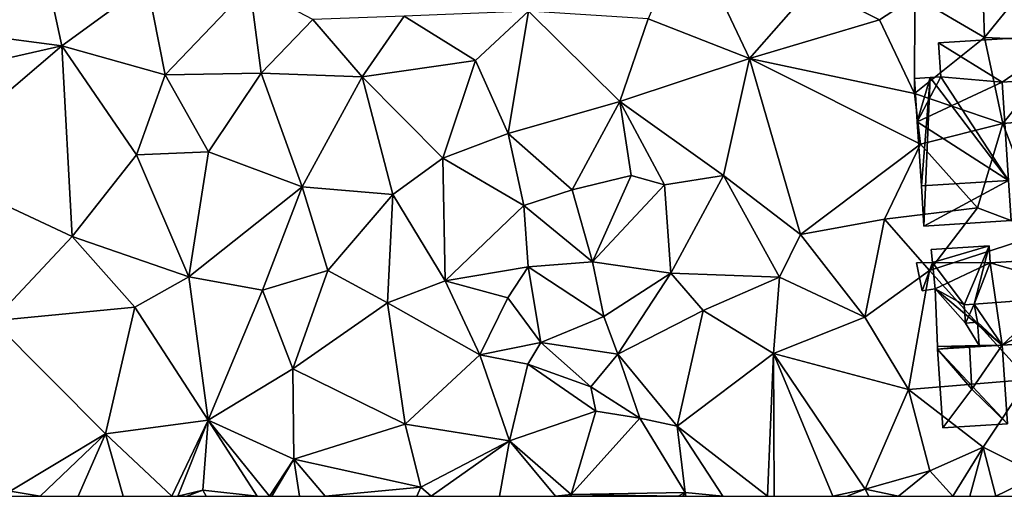
# Model space of a CAD drawing. Extents: x 571000 to 572030, y 6222000 to 6223029.
# Drawn here: x 571560 to 571617, y 6222000 to 6222028 of the extents above; entities that cross this region are included whole.
import ezdxf

# ---------------------------------------------------------------- set-up
doc = ezdxf.new("R2010")
doc.units = 0
doc.header["$MEASUREMENT"] = 0
doc.layers.add('Bygninger_LOD2', color=1, linetype='Continuous')
doc.layers.add('Terraen', color=33, linetype='Continuous')

# ---------------------------------------------------------------- blocks, each defined once
blk = doc.blocks.new('1km_6222_571_UTM32_ACAD_1_FMEBLOCK3')
at = {"layer": 'Terraen', "color": 9, "true_color": 0xbbbbbb}
for points in [[(36.52, -29.57, 2.05), (34.26, -34.89, 2.12), (40.12, -37.18, 2.17)], [(36.52, -29.57, 2.05), (40.12, -37.18, 2.17), (43.78, -33, 2.07)], [(-0.89, -30.46, 1.85), (-4.3, -35.85, 1.55), (0.4, -36.46, 1.57)], [(-0.89, -30.46, 1.85), (0.4, -36.46, 1.57), (5.33, -32.85, 2.02)], [(53.53, -30.86, 2.23), (49.68, -33.6, 1.84), (53.7, -35.98, 1.78)], [(53.53, -30.86, 2.23), (53.7, -35.98, 1.78), (57.14, -31.71, 2.08)], [(57.14, -31.71, 2.08), (53.7, -35.98, 1.78), (58.59, -36.19, 1.54)], [(5.33, -32.85, 2.02), (0.4, -36.46, 1.57), (6.36, -38.14, 1.92)], [(5.33, -32.85, 2.02), (6.36, -38.14, 1.92), (11.25, -33.01, 2.1)], [(11.25, -33.01, 2.1), (6.36, -38.14, 1.92), (11.92, -38.04, 2.02)], [(11.25, -33.01, 2.1), (11.92, -38.04, 2.02), (14.89, -34.93, 2.1)], [(43.78, -33, 2.07), (40.12, -37.18, 2.17), (47.63, -34.96, 2.13)], [(43.78, -33, 2.07), (47.63, -34.96, 2.13), (49.68, -33.6, 1.84)], [(47.63, -34.96, 2.13), (49.65, -39.22, 2.01), (49.68, -33.6, 1.84)], [(49.68, -33.6, 1.84), (49.65, -39.22, 2.01), (53.7, -35.98, 1.78)], [(20.18, -34.74, 1.85), (24.3, -37.3, 1.8), (27.36, -34.45, 1.83)], [(27.36, -34.45, 1.83), (24.3, -37.3, 1.8), (26.18, -41.53, 1.92)], [(27.36, -34.45, 1.83), (26.18, -41.53, 1.92), (32.64, -39.67, 1.9)], [(34.26, -34.89, 2.12), (27.36, -34.45, 1.83), (32.64, -39.67, 1.9)], [(14.89, -34.93, 2.1), (11.92, -38.04, 2.02), (17.75, -38.24, 2.08)], [(20.18, -34.74, 1.85), (14.89, -34.93, 2.1), (17.75, -38.24, 2.08)], [(20.18, -34.74, 1.85), (17.75, -38.24, 2.08), (24.3, -37.3, 1.8)], [(34.26, -34.89, 2.12), (32.64, -39.67, 1.9), (40.12, -37.18, 2.17)], [(47.63, -34.96, 2.13), (40.12, -37.18, 2.17), (49.65, -39.22, 2.01)], [(-4.3, -35.85, 1.55), (-6.82, -38.1, 1.66), (0.4, -36.46, 1.57)], [(53.7, -35.98, 1.78), (49.65, -39.22, 2.01), (54.75, -40.95, 1.75)], [(53.7, -35.98, 1.78), (54.75, -40.95, 1.75), (58.59, -36.19, 1.54)], [(58.59, -36.19, 1.54), (54.75, -40.95, 1.75), (59.46, -40.56, 1.58)], [(0.4, -36.46, 1.57), (-6.82, -38.1, 1.66), (-7.72, -43.4, 1.44)], [(0.4, -36.46, 1.57), (-7.72, -43.4, 1.44), (1, -47.47, 1.48)], [(0.4, -36.46, 1.57), (4.71, -42.75, 1.69), (6.36, -38.14, 1.92)], [(0.4, -36.46, 1.57), (1, -47.47, 1.48), (4.71, -42.75, 1.69)], [(24.3, -37.3, 1.8), (17.75, -38.24, 2.08), (22.41, -42.95, 1.86)], [(24.3, -37.3, 1.8), (22.41, -42.95, 1.86), (26.18, -41.53, 1.92)], [(32.64, -39.67, 1.9), (38.61, -43.96, 2.14), (40.12, -37.18, 2.17)], [(40.12, -37.18, 2.17), (38.61, -43.96, 2.14), (43.07, -47.37, 1.98)], [(40.12, -37.18, 2.17), (49.99, -42.15, 1.82), (49.65, -39.22, 2.01)], [(40.12, -37.18, 2.17), (43.07, -47.37, 1.98), (49.99, -42.15, 1.82)], [(11.92, -38.04, 2.02), (6.36, -38.14, 1.92), (8.87, -42.59, 1.93)], [(11.92, -38.04, 2.02), (8.87, -42.59, 1.93), (14.29, -44.61, 1.88)], [(11.92, -38.04, 2.02), (14.29, -44.61, 1.88), (17.75, -38.24, 2.08)], [(6.36, -38.14, 1.92), (4.71, -42.75, 1.69), (8.87, -42.59, 1.93)], [(17.75, -38.24, 2.08), (14.29, -44.61, 1.88), (19.52, -45.05, 1.92)], [(17.75, -38.24, 2.08), (19.52, -45.05, 1.92), (22.41, -42.95, 1.86)], [(54.75, -40.95, 1.75), (49.65, -39.22, 2.01), (49.99, -42.15, 1.82)], [(32.64, -39.67, 1.9), (26.18, -41.53, 1.92), (29.88, -44.79, 1.9)], [(32.64, -39.67, 1.9), (29.88, -44.79, 1.9), (33.29, -43.96, 2.22)], [(32.64, -39.67, 1.9), (35.21, -44.5, 1.99), (38.61, -43.96, 2.14)], [(32.64, -39.67, 1.9), (33.29, -43.96, 2.22), (35.21, -44.5, 1.99)], [(54.75, -40.95, 1.75), (57.17, -47.29, 1.43), (59.46, -40.56, 1.58)], [(54.75, -40.95, 1.75), (49.99, -42.15, 1.82), (53.29, -45.82, 1.73)], [(54.75, -40.95, 1.75), (53.29, -45.82, 1.73), (57.17, -47.29, 1.43)], [(26.18, -41.53, 1.92), (22.41, -42.95, 1.86), (27.09, -45.68, 1.87)], [(26.18, -41.53, 1.92), (27.09, -45.68, 1.87), (29.88, -44.79, 1.9)], [(8.87, -42.59, 1.93), (4.71, -42.75, 1.69), (7.74, -49.81, 1.81)], [(8.87, -42.59, 1.93), (7.74, -49.81, 1.81), (14.29, -44.61, 1.88)], [(49.99, -42.15, 1.82), (43.07, -47.37, 1.98), (47.91, -46.47, 1.91)], [(49.99, -42.15, 1.82), (47.91, -46.47, 1.91), (53.29, -45.82, 1.73)], [(4.71, -42.75, 1.69), (1, -47.47, 1.48), (7.74, -49.81, 1.81)], [(22.41, -42.95, 1.86), (19.52, -45.05, 1.92), (22.54, -50.04, 1.78)], [(22.41, -42.95, 1.86), (22.54, -50.04, 1.78), (27.09, -45.68, 1.87)], [(-7.72, -43.4, 1.44), (-3.59, -52.36, 1.47), (1, -47.47, 1.48)], [(33.29, -43.96, 2.22), (29.88, -44.79, 1.9), (31.05, -48.95, 1.96)], [(33.29, -43.96, 2.22), (31.05, -48.95, 1.96), (35.21, -44.5, 1.99)], [(38.61, -43.96, 2.14), (35.21, -44.5, 1.99), (35.57, -49.6, 1.9)], [(38.61, -43.96, 2.14), (35.57, -49.6, 1.9), (41.86, -49.83, 1.7)], [(38.61, -43.96, 2.14), (41.86, -49.83, 1.7), (43.07, -47.37, 1.98)], [(14.29, -44.61, 1.88), (7.74, -49.81, 1.81), (12, -50.59, 1.86)], [(14.29, -44.61, 1.88), (12, -50.59, 1.86), (15.77, -49.45, 1.91)], [(19.52, -45.05, 1.92), (14.29, -44.61, 1.88), (15.77, -49.45, 1.91)], [(29.88, -44.79, 1.9), (27.09, -45.68, 1.87), (31.05, -48.95, 1.96)], [(35.21, -44.5, 1.99), (31.05, -48.95, 1.96), (35.57, -49.6, 1.9)], [(19.52, -45.05, 1.92), (15.77, -49.45, 1.91), (19.21, -51.31, 1.88)], [(19.52, -45.05, 1.92), (19.21, -51.31, 1.88), (22.54, -50.04, 1.78)], [(27.09, -45.68, 1.87), (22.54, -50.04, 1.78), (27.33, -49.24, 2.7)], [(27.09, -45.68, 1.87), (27.33, -49.24, 2.7), (31.05, -48.95, 1.96)], [(53.29, -45.82, 1.73), (47.91, -46.47, 1.91), (50.51, -49.45, 1.48)], [(57.17, -47.29, 1.43), (53.29, -45.82, 1.73), (50.51, -49.45, 1.48)], [(43.07, -47.37, 1.98), (46.79, -52.15, 1.6), (47.91, -46.47, 1.91)], [(47.91, -46.47, 1.91), (46.79, -52.15, 1.6), (50.51, -49.45, 1.48)], [(4.61, -51.57, 1.6), (1, -47.47, 1.48), (-3.59, -52.36, 1.47)], [(4.61, -51.57, 1.6), (7.74, -49.81, 1.81), (1, -47.47, 1.48)], [(43.07, -47.37, 1.98), (41.86, -49.83, 1.7), (46.79, -52.15, 1.6)], [(57.17, -47.29, 1.43), (50.51, -49.45, 1.48), (56.22, -55.75, 1.48)], [(15.77, -49.45, 1.91), (12, -50.59, 1.86), (13.75, -55.13, 1.79)], [(15.77, -49.45, 1.91), (13.75, -55.13, 1.79), (19.21, -51.31, 1.88)], [(27.33, -49.24, 2.7), (22.54, -50.04, 1.78), (26.17, -51.02, 2.42)], [(27.33, -49.24, 2.7), (26.17, -51.02, 2.42), (28.06, -53.61, 1.71)], [(27.33, -49.24, 2.7), (31.7, -52.11, 1.81), (31.05, -48.95, 1.96)], [(27.33, -49.24, 2.7), (28.06, -53.61, 1.71), (31.7, -52.11, 1.81)], [(35.57, -49.6, 1.9), (31.05, -48.95, 1.96), (31.7, -52.11, 1.81)], [(50.51, -49.45, 1.48), (46.79, -52.15, 1.6), (49.3, -56.33, 1.71)], [(50.51, -49.45, 1.48), (49.3, -56.33, 1.71), (56.22, -55.75, 1.48)], [(4.61, -51.57, 1.6), (8.86, -58.1, 1.73), (7.74, -49.81, 1.81)], [(12, -50.59, 1.86), (7.74, -49.81, 1.81), (8.86, -58.1, 1.73)], [(22.54, -50.04, 1.78), (19.21, -51.31, 1.88), (24.54, -54.33, 1.55)], [(22.54, -50.04, 1.78), (24.54, -54.33, 1.55), (26.17, -51.02, 2.42)], [(35.57, -49.6, 1.9), (31.7, -52.11, 1.81), (32.52, -54.28, 1.85)], [(35.57, -49.6, 1.9), (32.52, -54.28, 1.85), (37.45, -51.76, 1.59)], [(35.57, -49.6, 1.9), (37.45, -51.76, 1.59), (41.86, -49.83, 1.7)], [(41.86, -49.83, 1.7), (37.45, -51.76, 1.59), (41.5, -54.24, 1.58)], [(46.79, -52.15, 1.6), (41.86, -49.83, 1.7), (41.5, -54.24, 1.58)], [(12, -50.59, 1.86), (8.86, -58.1, 1.73), (13.75, -55.13, 1.79)], [(26.17, -51.02, 2.42), (24.54, -54.33, 1.55), (28.06, -53.61, 1.71)], [(4.61, -51.57, 1.6), (-3.59, -52.36, 1.47), (2.93, -58.89, 1.52)], [(4.61, -51.57, 1.6), (2.93, -58.89, 1.52), (8.86, -58.1, 1.73)], [(19.21, -51.31, 1.88), (13.75, -55.13, 1.79), (20.24, -58.33, 1.87)], [(19.21, -51.31, 1.88), (20.24, -58.33, 1.87), (24.54, -54.33, 1.55)], [(31.7, -52.11, 1.81), (28.06, -53.61, 1.71), (32.52, -54.28, 1.85)], [(37.45, -51.76, 1.59), (32.52, -54.28, 1.85), (35.94, -58.44, 1.6)], [(37.45, -51.76, 1.59), (35.94, -58.44, 1.6), (41.5, -54.24, 1.58)], [(46.79, -52.15, 1.6), (41.5, -54.24, 1.58), (49.3, -56.33, 1.71)], [(-3.59, -52.36, 1.47), (-2.59, -62.21, 1.52), (2.93, -58.89, 1.52)], [(28.06, -53.61, 1.71), (24.54, -54.33, 1.55), (27.31, -54.86, 2.44)], [(28.06, -53.61, 1.71), (27.31, -54.86, 2.44), (30.96, -56.17, 2.48)], [(32.52, -54.28, 1.85), (28.06, -53.61, 1.71), (30.96, -56.17, 2.48)], [(24.54, -54.33, 1.55), (20.24, -58.33, 1.87), (26.25, -59.29, 1.69)], [(27.31, -54.86, 2.44), (24.54, -54.33, 1.55), (26.25, -59.29, 1.69)], [(32.52, -54.28, 1.85), (30.96, -56.17, 2.48), (33.79, -57.98, 1.96)], [(32.52, -54.28, 1.85), (33.79, -57.98, 1.96), (35.94, -58.44, 1.6)], [(41.164, -62.5, 1.591), (41.5, -54.24, 1.58), (35.94, -58.44, 1.6)], [(41.164, -62.5, 1.591), (41.548, -62.5, 1.59), (41.5, -54.24, 1.58)], [(44.934, -62.5, 1.561), (46.81, -62.08, 1.55), (41.5, -54.24, 1.58)], [(41.548, -62.5, 1.59), (44.934, -62.5, 1.561), (41.5, -54.24, 1.58)], [(41.5, -54.24, 1.58), (46.81, -62.08, 1.55), (49.3, -56.33, 1.71)], [(13.75, -55.13, 1.79), (8.86, -58.1, 1.73), (13.8, -60.36, 1.86)], [(13.75, -55.13, 1.79), (13.8, -60.36, 1.86), (20.24, -58.33, 1.87)], [(27.31, -54.86, 2.44), (26.25, -59.29, 1.69), (31.24, -57.58, 1.62)], [(27.31, -54.86, 2.44), (31.24, -57.58, 1.62), (30.96, -56.17, 2.48)], [(30.96, -56.17, 2.48), (31.24, -57.58, 1.62), (33.79, -57.98, 1.96)], [(49.3, -56.33, 1.71), (53.61, -59.66, 1.81), (56.22, -55.75, 1.48)], [(56.22, -55.75, 1.48), (53.61, -59.66, 1.81), (56.86, -61.27, 1.66)], [(49.3, -56.33, 1.71), (46.81, -62.08, 1.55), (50.54, -61.03, 1.94)], [(49.3, -56.33, 1.71), (50.54, -61.03, 1.94), (53.61, -59.66, 1.81)], [(31.24, -57.58, 1.62), (26.25, -59.29, 1.69), (29.82, -62.4, 1.64)], [(31.24, -57.58, 1.62), (29.82, -62.4, 1.64), (33.79, -57.98, 1.96)], [(33.79, -57.98, 1.96), (29.82, -62.4, 1.64), (36.41, -62.28, 1.69)], [(33.79, -57.98, 1.96), (36.41, -62.28, 1.69), (35.94, -58.44, 1.6)], [(6.756, -62.5, 1.67), (8.86, -58.1, 1.73), (2.93, -58.89, 1.52)], [(6.756, -62.5, 1.67), (7.106, -62.5, 1.683), (8.86, -58.1, 1.73)], [(8.55, -62.14, 1.74), (8.86, -58.1, 1.73), (7.106, -62.5, 1.683)], [(11.686, -62.5, 1.708), (8.86, -58.1, 1.73), (8.55, -62.14, 1.74)], [(11.686, -62.5, 1.708), (12.398, -62.5, 1.701), (8.86, -58.1, 1.73)], [(12.398, -62.5, 1.701), (13.8, -60.36, 1.86), (8.86, -58.1, 1.73)], [(20.24, -58.33, 1.87), (13.8, -60.36, 1.86), (21.14, -61.97, 1.92)], [(20.24, -58.33, 1.87), (21.14, -61.97, 1.92), (26.25, -59.29, 1.69)], [(38.585, -62.5, 1.648), (41.164, -62.5, 1.591), (35.94, -58.44, 1.6)], [(38.585, -62.5, 1.648), (35.94, -58.44, 1.6), (36.41, -62.28, 1.69)], [(-0.845, -62.5, 1.672), (2.93, -58.89, 1.52), (-2.59, -62.21, 1.52)], [(-0.845, -62.5, 1.672), (1.349, -62.5, 1.822), (2.93, -58.89, 1.52)], [(1.349, -62.5, 1.822), (3.949, -62.5, 1.706), (2.93, -58.89, 1.52)], [(3.949, -62.5, 1.706), (6.756, -62.5, 1.67), (2.93, -58.89, 1.52)], [(26.25, -59.29, 1.69), (21.14, -61.97, 1.92), (21.74, -62.5, 1.93)], [(25.682, -62.5, 1.845), (26.25, -59.29, 1.69), (21.74, -62.5, 1.93)], [(25.682, -62.5, 1.845), (28.922, -62.5, 1.699), (26.25, -59.29, 1.69)], [(28.922, -62.5, 1.699), (29.82, -62.4, 1.64), (26.25, -59.29, 1.69)], [(51.858, -62.5, 1.794), (53.61, -59.66, 1.81), (50.54, -61.03, 1.94)], [(51.858, -62.5, 1.794), (52.848, -62.5, 1.733), (53.61, -59.66, 1.81)], [(52.848, -62.5, 1.733), (54.353, -62.5, 1.69), (53.61, -59.66, 1.81)], [(54.353, -62.5, 1.69), (56.86, -61.27, 1.66), (53.61, -59.66, 1.81)], [(12.398, -62.5, 1.701), (12.524, -62.5, 1.706), (13.8, -60.36, 1.86)], [(12.524, -62.5, 1.706), (14.119, -62.5, 1.907), (13.8, -60.36, 1.86)], [(14.119, -62.5, 1.907), (15.603, -62.5, 1.912), (13.8, -60.36, 1.86)], [(15.603, -62.5, 1.912), (21.14, -61.97, 1.92), (13.8, -60.36, 1.86)], [(48.731, -62.5, 1.603), (50.54, -61.03, 1.94), (46.81, -62.08, 1.55)], [(48.731, -62.5, 1.603), (51.858, -62.5, 1.794), (50.54, -61.03, 1.94)], [(54.353, -62.5, 1.69), (56.176, -62.5, 1.699), (56.86, -61.27, 1.66)], [(15.603, -62.5, 1.912), (20.904, -62.5, 1.91), (21.14, -61.97, 1.92)], [(20.904, -62.5, 1.91), (21.74, -62.5, 1.93), (21.14, -61.97, 1.92)], [(-2.684, -62.5, 1.585), (-0.845, -62.5, 1.672), (-2.59, -62.21, 1.52)], [(7.626, -62.5, 1.704), (8.55, -62.14, 1.74), (7.106, -62.5, 1.683)], [(7.626, -62.5, 1.704), (8.729, -62.5, 1.747), (8.55, -62.14, 1.74)], [(8.729, -62.5, 1.747), (11.686, -62.5, 1.708), (8.55, -62.14, 1.74)], [(28.922, -62.5, 1.699), (29.737, -62.5, 1.65), (29.82, -62.4, 1.64)], [(29.82, -62.5, 1.639), (29.82, -62.4, 1.64), (29.737, -62.5, 1.65)], [(36.006, -62.5, 1.684), (36.41, -62.28, 1.69), (29.82, -62.4, 1.64)], [(29.82, -62.5, 1.639), (36.006, -62.5, 1.684), (29.82, -62.4, 1.64)], [(36.006, -62.5, 1.684), (36.276, -62.5, 1.684), (36.41, -62.28, 1.69)], [(36.276, -62.5, 1.684), (36.435, -62.5, 1.692), (36.41, -62.28, 1.69)], [(36.435, -62.5, 1.692), (38.585, -62.5, 1.648), (36.41, -62.28, 1.69)], [(44.934, -62.5, 1.561), (45.754, -62.5, 1.556), (46.81, -62.08, 1.55)], [(45.754, -62.5, 1.556), (47.006, -62.5, 1.558), (46.81, -62.08, 1.55)], [(47.006, -62.5, 1.558), (48.731, -62.5, 1.603), (46.81, -62.08, 1.55)]]:
    blk.add_polyline3d(points, close=True, dxfattribs=at)
blk = doc.blocks.new('building_207417')
at = {"layer": 'Bygninger_LOD2', "color": 16, "true_color": 0x7e0000}
for points in [[(4.46, 5.54, 1.34), (-3.23, 5.05, 1.61), (-3.23, 5.05, 3.81), (4.46, 5.54, 4.02)], [(0.45, 2.79, 3.91), (-3.23, 5.05, 3.81), (4.46, 5.54, 4.02)], [(0.45, 2.79, 1.61), (-3.23, 5.05, 1.61), (4.46, 5.54, 1.34)], [(4.46, 5.54, 4.02), (4.62, 3.05, 4.02), (0.45, 2.79, 3.91)], [(4.46, 5.54, 1.34), (4.62, 3.05, 1.34), (0.45, 2.79, 1.61)], [(4.46, 5.54, 1.34), (4.46, 5.54, 4.02), (4.62, 3.05, 4.02), (4.62, 3.05, 1.34)], [(-3.23, 5.05, 1.61), (-3.1, 3.09, 1.6), (-3.1, 3.09, 3.81), (-3.23, 5.05, 3.81)], [(0.45, 2.79, 3.91), (-3.1, 3.09, 3.81), (-3.23, 5.05, 3.81)], [(-3.1, 3.09, 1.6), (-3.23, 5.05, 1.61), (0.45, 2.79, 1.61)], [(-4.62, 2.99, 1.66), (-3.72, 3.05, 1.56), (-4.46, 0.48, 1.65)], [(-3.72, 3.05, 3.79), (-3.72, 3.05, 1.56), (-4.62, 2.99, 1.66)], [(-3.72, 3.05, 3.79), (-4.62, 2.99, 1.66), (-4.62, 2.99, 3.77)], [(-4.46, 0.48, 3.77), (-4.62, 2.99, 3.77), (-3.72, 3.05, 3.79)], [(-4.62, 2.99, 3.77), (-4.62, 2.99, 1.66), (-4.46, 0.48, 3.77)], [(-4.62, 2.99, 1.66), (-4.46, 0.48, 1.65), (-4.46, 0.48, 3.77)], [(0.45, 2.79, 3.91), (-4.46, 0.48, 3.77), (-3.1, 3.09, 3.81)], [(-3.1, 3.09, 3.81), (-4.46, 0.48, 3.77), (-3.72, 3.05, 3.79)], [(-3.72, 3.05, 1.56), (-4.22, -3.22, 1.67), (-4.46, 0.48, 1.65)], [(-3.72, 3.05, 1.56), (-4.07, -5.54, 1.65), (-4.22, -3.22, 1.67)], [(0.81, -2.9, 1.54), (-4.07, -5.54, 1.65), (-3.72, 3.05, 1.56)], [(-3.1, 3.09, 1.6), (-3.72, 3.05, 1.56), (-3.72, 3.05, 3.79)], [(-3.1, 3.09, 3.81), (-3.1, 3.09, 1.6), (-3.72, 3.05, 3.79)], [(0.81, -2.9, 1.54), (-3.72, 3.05, 1.56), (-3.1, 3.09, 1.6)], [(0.81, -2.9, 1.54), (-3.1, 3.09, 1.6), (0.45, 2.79, 1.61)], [(4.62, 3.05, 4.02), (0.45, 2.79, 3.91), (0.45, 2.79, 1.61), (4.62, 3.05, 1.34)], [(0.81, -2.9, 3.91), (-4.46, 0.48, 3.77), (0.45, 2.79, 3.91)], [(0.45, 2.79, 1.61), (0.45, 2.79, 3.91), (0.81, -2.9, 3.91)], [(0.81, -2.9, 3.91), (0.81, -2.9, 1.54), (0.45, 2.79, 1.61)], [(-4.46, 0.48, 3.77), (-4.22, -3.22, 1.67), (-4.22, -3.22, 3.78)], [(-4.46, 0.48, 3.77), (-4.46, 0.48, 1.65), (-4.22, -3.22, 1.67)], [(0.81, -2.9, 3.91), (-4.22, -3.22, 3.78), (-4.46, 0.48, 3.77)], [(0.81, -2.9, 3.91), (-4.07, -5.54, 3.78), (-4.22, -3.22, 3.78)], [(-4.22, -3.22, 1.67), (-4.07, -5.54, 3.78), (-4.22, -3.22, 3.78)], [(-4.22, -3.22, 1.67), (-4.07, -5.54, 1.65), (-4.07, -5.54, 3.78)], [(0.96, -5.22, 3.91), (-4.07, -5.54, 3.78), (0.81, -2.9, 3.91)], [(0.96, -5.22, 1.53), (-4.07, -5.54, 1.65), (0.81, -2.9, 1.54)], [(0.81, -2.9, 3.91), (0.96, -5.22, 3.91), (0.81, -2.9, 1.54)], [(0.96, -5.22, 3.91), (0.96, -5.22, 1.53), (0.81, -2.9, 1.54)], [(0.96, -5.22, 3.91), (-4.07, -5.54, 3.78), (-4.07, -5.54, 1.65), (0.96, -5.22, 1.53)]]:
    blk.add_3dface(points, dxfattribs=at)
blk = doc.blocks.new('building_146340')
at = {"layer": 'Bygninger_LOD2', "color": 16, "true_color": 0x7e0000}
for points in [[(1.72, 2.39, 1.4), (-2.02, 2.31, 1.62), (-0.17, 2.35, 4.29)], [(-2.02, 2.31, 1.62), (1.72, 2.39, 1.4), (-2.01, 2.15, 1.62)], [(-2.02, 2.31, 1.62), (-2.02, 2.31, 3.7), (-0.17, 2.35, 4.29)], [(-2.01, 2.15, 3.69), (-2.02, 2.31, 3.7), (-0.17, 2.35, 4.29)], [(-2.02, 2.31, 3.7), (-2.02, 2.31, 1.62), (-2.01, 2.15, 3.69)], [(-2.01, 2.15, 3.69), (-2.02, 2.31, 1.62), (-2.01, 2.15, 1.62)], [(1.72, 2.39, 1.4), (2.02, -2.15, 1.65), (-2.01, 2.15, 1.62)], [(-0.03, -0.16, 4.26), (-2.01, 2.15, 3.69), (-0.17, 2.35, 4.29)], [(1.72, 2.39, 1.4), (-0.17, 2.35, 4.29), (1.72, 2.39, 3.675)], [(-0.17, 2.35, 4.29), (1.72, 2.39, 3.675), (-0.03, -0.16, 4.26)], [(-0.03, -0.16, 4.26), (1.72, 2.39, 3.675), (2.02, -2.15, 3.57)], [(1.72, 2.39, 3.675), (2.02, -2.15, 3.57), (2.02, -2.15, 1.65), (1.72, 2.39, 1.4)], [(-1.72, -2.39, 3.65), (-2.01, 2.15, 3.69), (-0.03, -0.16, 4.26)], [(2.02, -2.15, 1.65), (-1.72, -2.39, 1.66), (-2.01, 2.15, 1.62)], [(-2.01, 2.15, 1.62), (-1.72, -2.39, 3.65), (-2.01, 2.15, 3.69)], [(-1.72, -2.39, 3.65), (-2.01, 2.15, 1.62), (-1.72, -2.39, 1.66)], [(-1.72, -2.39, 4.86), (-0.03, -0.16, 4.26), (-1.72, -2.39, 3.65)], [(2.02, -2.15, 3.57), (-1.72, -2.39, 4.86), (-0.03, -0.16, 4.26)], [(-1.72, -2.39, 3.65), (-1.72, -2.39, 1.66), (2.02, -2.15, 3.57)], [(-1.72, -2.39, 1.66), (2.02, -2.15, 1.65), (2.02, -2.15, 3.57)], [(-1.72, -2.39, 4.86), (-1.72, -2.39, 3.65), (2.02, -2.15, 3.57)]]:
    blk.add_3dface(points, dxfattribs=at)
blk = doc.blocks.new('building_101624')
at = {"layer": 'Bygninger_LOD2', "color": 16, "true_color": 0x7e0000}
for points in [[(-4.51, 2.695, 1.55), (-1.17, 2.915, 1.38), (-4.43, 1.935, 1.53)], [(-1.17, 2.915, 3.43), (-1.17, 2.915, 1.38), (-4.51, 2.695, 1.55)], [(-1.17, 2.915, 3.43), (-4.51, 2.695, 1.55), (-4.51, 2.695, 3.79)], [(-1.17, 2.915, 4.89), (-1.17, 2.915, 3.43), (-4.51, 2.695, 3.79)], [(-1.17, 2.915, 4.89), (-4.43, 1.935, 3.8), (-4.51, 2.695, 3.79)], [(-1.11, 1.925, 1.39), (-4.43, 1.935, 1.53), (-1.17, 2.915, 1.38)], [(-2.61, -0.505, 4.45), (-4.43, 1.935, 3.8), (-1.17, 2.915, 4.89)], [(-2.03, -0.465, 4.55), (-2.61, -0.505, 4.45), (-1.17, 2.915, 4.89)], [(-1.17, 2.915, 4.89), (-2.03, -0.465, 4.55), (-1.17, 2.915, 3.43)], [(-1.17, 2.915, 3.43), (-1.11, 1.925, 3.77), (-2.03, -0.465, 4.55)], [(-1.11, 1.925, 1.39), (-1.17, 2.915, 1.38), (-1.17, 2.915, 3.43), (-1.11, 1.925, 3.77)], [(-4.43, 1.935, 3.8), (-4.51, 2.695, 3.79), (-4.51, 2.695, 1.55), (-4.43, 1.935, 1.53)], [(-1.11, 1.925, 1.39), (5.05, 2.315, 1.39), (-0.41, -2.835, 1.4)], [(5.05, 2.315, 1.39), (-1.11, 1.925, 1.39), (-1.11, 1.925, 3.77), (5.05, 2.315, 3.8)], [(-1.11, 1.925, 3.77), (5.05, 2.315, 3.8), (5.2, 0.065, 4.56)], [(5.05, 2.315, 1.39), (5.36, -2.465, 1.47), (-0.41, -2.835, 1.4)], [(5.05, 2.315, 1.39), (5.05, 2.315, 3.8), (5.2, 0.065, 4.56)], [(5.36, -2.465, 1.47), (5.05, 2.315, 1.39), (5.2, 0.065, 4.56)], [(-5.04, 0.305, 1.55), (-5.36, 1.925, 1.59), (-4.43, 1.935, 1.53)], [(-5.36, 1.925, 3.5), (-4.43, 1.935, 3.8), (-4.43, 1.935, 1.53), (-5.36, 1.925, 1.59)], [(-5.36, 1.925, 3.5), (-4.43, 1.935, 3.8), (-5.04, 0.305, 3.57)], [(-5.04, 0.305, 3.57), (-5.36, 1.925, 3.5), (-5.36, 1.925, 1.59), (-5.04, 0.305, 1.55)], [(-5.04, 0.305, 1.55), (-4.43, 1.935, 1.53), (-4.29, 0.415, 1.53)], [(-4.43, 1.935, 3.8), (-4.29, 0.415, 3.82), (-5.04, 0.305, 3.57)], [(-4.29, 0.415, 1.53), (-4.43, 1.935, 1.53), (-1.11, 1.925, 1.39)], [(-2.61, -0.505, 4.45), (-4.29, 0.415, 3.82), (-4.43, 1.935, 3.8)], [(-4.29, 0.415, 1.53), (-1.11, 1.925, 1.39), (-0.41, -2.835, 1.4)], [(-1.11, 1.925, 3.77), (5.2, 0.065, 4.56), (-2.03, -0.465, 4.55)], [(-4.29, 0.415, 3.82), (-5.04, 0.305, 3.57), (-5.04, 0.305, 1.55), (-4.29, 0.415, 1.53)], [(-2.54, -1.565, 4.27), (-4.29, 0.415, 3.82), (-2.61, -0.505, 4.45)], [(-4.15, -2.915, 1.62), (-4.29, 0.415, 1.53), (-0.41, -2.835, 1.4)], [(-4.29, 0.415, 1.53), (-4.15, -2.915, 1.62), (-4.15, -2.915, 3.7)], [(-4.29, 0.415, 3.82), (-4.29, 0.415, 1.53), (-4.15, -2.915, 3.7)], [(-4.15, -2.915, 3.81), (-4.29, 0.415, 3.82), (-4.15, -2.915, 3.7)], [(-4.29, 0.415, 3.82), (-2.54, -1.565, 4.27), (-1.74, -2.865, 4.6), (-4.15, -2.915, 3.81)], [(-2.03, -0.465, 4.55), (5.2, 0.065, 4.56), (-0.41, -2.835, 3.675)], [(5.2, 0.065, 4.56), (5.36, -2.465, 3.7), (-0.41, -2.835, 3.675)], [(5.36, -2.465, 1.47), (5.2, 0.065, 4.56), (5.36, -2.465, 3.7)], [(-2.54, -1.565, 4.27), (-2.61, -0.505, 4.45), (-2.03, -0.465, 4.55)], [(-2.54, -1.565, 4.27), (-2.03, -0.465, 4.55), (-1.83, -1.515, 4.19)], [(-2.03, -0.465, 4.55), (-0.41, -2.835, 3.675), (-1.83, -1.515, 4.19)], [(-2.54, -1.565, 4.27), (-1.83, -1.515, 4.59), (-1.74, -2.865, 4.6)], [(-1.83, -1.515, 4.19), (-2.54, -1.565, 4.27), (-1.83, -1.515, 4.59)], [(-1.83, -1.515, 4.59), (-1.74, -2.865, 4.6), (-1.74, -2.865, 3.73), (-1.83, -1.515, 4.19)], [(-0.41, -2.835, 3.675), (-1.74, -2.865, 3.73), (-1.83, -1.515, 4.19)], [(-1.74, -2.865, 3.73), (-4.15, -2.915, 1.62), (-0.41, -2.835, 1.4)], [(-0.41, -2.835, 3.675), (-1.74, -2.865, 3.73), (-0.41, -2.835, 1.4)], [(5.36, -2.465, 1.47), (5.36, -2.465, 3.7), (-0.41, -2.835, 3.675)], [(-0.41, -2.835, 3.675), (-0.41, -2.835, 1.4), (5.36, -2.465, 1.47)], [(-1.74, -2.865, 3.73), (-4.15, -2.915, 3.81), (-4.15, -2.915, 3.7)], [(-1.74, -2.865, 4.6), (-4.15, -2.915, 3.81), (-1.74, -2.865, 3.73)], [(-1.74, -2.865, 3.73), (-4.15, -2.915, 3.7), (-4.15, -2.915, 1.62)]]:
    blk.add_3dface(points, dxfattribs=at)

msp = doc.modelspace()

# ---------------------------------------------------------------- block references
at = {"layer": 'Bygninger_LOD2', "color": 16, "true_color": 0x7e0000}
for name, p in [('building_207417', (571616.77, 6222021.16)), ('building_101624', (571617.63, 6222011.575)), ('building_146340', (571615.5, 6222006.35))]:
    msp.add_blockref(name, p, dxfattribs=at)
at = {"layer": 'Terraen', "color": 9, "true_color": 0xbbbbbb}
msp.add_blockref('1km_6222_571_UTM32_ACAD_1_FMEBLOCK3', (571562.5, 6222062.5), dxfattribs=at)

doc.saveas('drawing.dxf')
